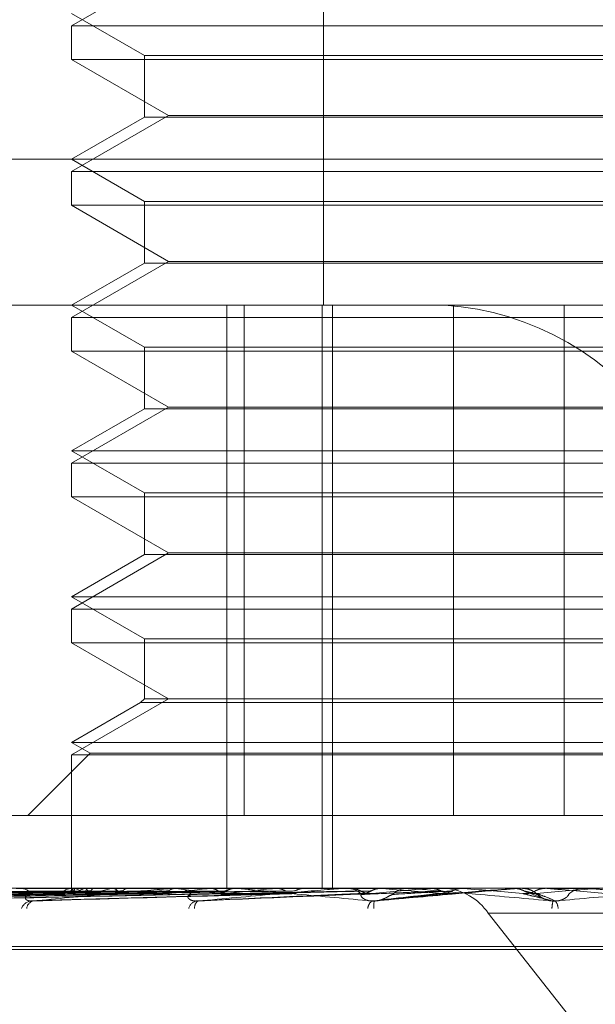
# Model space of a CAD drawing. Units: inches. Extents: x 0 to 23.4, y 0 to 16.5.
# Drawn here: x 5.2 to 5.2, y 3 to 3 of the extents above; entities that cross this region are included whole.
import ezdxf

# ---------------------------------------------------------------- set-up
doc = ezdxf.new("R2010")
doc.units = ezdxf.units.IN
doc.header["$MEASUREMENT"] = 0
doc.linetypes.add('HIDDEN', pattern=[0.07500000000000001, 0.05, -0.025])

msp = doc.modelspace()

# ---------------------------------------------------------------- linework, layer by layer
at = {"color": 7, "linetype": 'HIDDEN', "lineweight": 0}
for p, q in [((5.1716178593, 3.014631334), (5.1716178593, 2.9877880985)), ((5.1678162806, 2.9960200241), (5.1654325104, 2.9946437537)), ((5.1654325104, 2.9949462946), (5.1672220594, 2.993913098)), ((5.1654325104, 2.9946437537), (5.1704625856, 2.9946437537)), ((5.1654325104, 2.9946437537), (5.1654325104, 2.9938171964)), ((5.1704625856, 2.9946437537), (5.1869070988, 2.9946437537)), ((5.1672220594, 2.993913098), (5.1851175497, 2.993913098)), ((5.1672220594, 2.993913098), (5.1672220594, 2.9924003932)), ((5.1869070988, 2.9938171964), (5.1654325104, 2.9938171964)), ((5.1654325104, 2.9938171964), (5.1678162806, 2.992440926)), ((5.1678162806, 2.992440926), (5.1654325104, 2.9910646556)), ((5.1678162806, 2.992440926), (5.1845233285, 2.992440926)), ((5.1672220594, 2.9924003932), (5.1654325104, 2.9913671966)), ((5.1837488848, 2.9924003932), (5.1672220594, 2.9924003932)), ((5.1407367337, 2.9913671966), (5.185438443, 2.9913671966)), ((5.1654325104, 2.9913671966), (5.1672220594, 2.9903339999)), ((5.1654325104, 2.9910646556), (5.1704625856, 2.9910646556)), ((5.1654325104, 2.9910646556), (5.1654325104, 2.9902380983)), ((5.1704625856, 2.9910646556), (5.1869070988, 2.9910646556)), ((5.1672220594, 2.9903339999), (5.1851175497, 2.9903339999)), ((5.1672220594, 2.9903339999), (5.1672220594, 2.9888212951)), ((5.1869070988, 2.9902380983), (5.1654325104, 2.9902380983)), ((5.1654325104, 2.9902380983), (5.1678162806, 2.9888618279)), ((5.1678162806, 2.9888618279), (5.1654325104, 2.9874855575)), ((5.1672220594, 2.9888212951), (5.1654325104, 2.9877880985)), ((5.1837488848, 2.9888212951), (5.1672220594, 2.9888212951)), ((5.1678162806, 2.9888618279), (5.1845233285, 2.9888618279)), ((5.1845022169, 2.9877880985), (5.1443158318, 2.9877880985)), ((5.1654325104, 2.9877880985), (5.1672220594, 2.9867549019)), ((5.169246784, 2.9877880985), (5.169246784, 2.9734717062)), ((5.169670871, 2.9752612553), (5.169670871, 2.9877880985)), ((5.171589376, 2.9877880985), (5.171589376, 2.9734717062)), ((5.1718431422, 2.9877880985), (5.1718431422, 2.9734717062)), ((5.174811421, 2.9752612553), (5.174811421, 2.9877880985)), ((5.1775281881, 2.9752612553), (5.1775281881, 2.9877880985)), ((5.1654325104, 2.9874855575), (5.1704625856, 2.9874855575)), ((5.1654325104, 2.9874855575), (5.1654325104, 2.9866590002)), ((5.1704625856, 2.9874855575), (5.1869070988, 2.9874855575)), ((5.1869070988, 2.9866590002), (5.1654325104, 2.9866590002)), ((5.1654325104, 2.9866590002), (5.1678162806, 2.9852827299)), ((5.1672220594, 2.9867549019), (5.1851175497, 2.9867549019)), ((5.1672220594, 2.9867549019), (5.1672220594, 2.985242197)), ((5.1678162806, 2.9852827299), (5.1654325104, 2.9839064595)), ((5.1672220594, 2.985242197), (5.1654325104, 2.9842090004)), ((5.1837488848, 2.985242197), (5.1672220594, 2.985242197)), ((5.1678162806, 2.9852827299), (5.1845233285, 2.9852827299)), ((5.1654325104, 2.9842090004), (5.1869070988, 2.9842090004)), ((5.1654325104, 2.9842090004), (5.1672220594, 2.9831758038)), ((5.1654325104, 2.9839064595), (5.1704625856, 2.9839064595)), ((5.1654325104, 2.9839064595), (5.1654325104, 2.9830799022)), ((5.1704625856, 2.9839064595), (5.1869070988, 2.9839064595)), ((5.1869070988, 2.9830799022), (5.1654325104, 2.9830799022)), ((5.1654325104, 2.9830799022), (5.1678162806, 2.9817036318)), ((5.1672220594, 2.9831758038), (5.1851175497, 2.9831758038)), ((5.1672220594, 2.9831758038), (5.1672220594, 2.981663099)), ((5.1678162806, 2.9817036318), (5.1654325104, 2.9803273614)), ((5.1672220594, 2.981663099), (5.1654325104, 2.9806299024)), ((5.1837488848, 2.981663099), (5.1672220594, 2.981663099)), ((5.1678162806, 2.9817036318), (5.1845233285, 2.9817036318)), ((5.1654325104, 2.9806299024), (5.1869070988, 2.9806299024)), ((5.1654325104, 2.9806299024), (5.1672220594, 2.9795967057)), ((5.1654325104, 2.9803273614), (5.1704625856, 2.9803273614)), ((5.1654325104, 2.9803273614), (5.1654325104, 2.9795008041)), ((5.1704625856, 2.9803273614), (5.1869070988, 2.9803273614)), ((5.1869070988, 2.9795008041), (5.1654325104, 2.9795008041)), ((5.1654325104, 2.9795008041), (5.1678162806, 2.9781245337)), ((5.1672220594, 2.9795967057), (5.1851175497, 2.9795967057)), ((5.1672220594, 2.9795967057), (5.1672220594, 2.9781245337)), ((5.1678162806, 2.9781245337), (5.1654325104, 2.9767482633)), ((5.1671261578, 2.9780286321), (5.1654325104, 2.9770508043)), ((5.1672220594, 2.9781245337), (5.1671261578, 2.9780286321)), ((5.1838301171, 2.9780286321), (5.1671261578, 2.9780286321)), ((5.1837488848, 2.9781245337), (5.1672220594, 2.9781245337)), ((5.1654325104, 2.9770508043), (5.1869070988, 2.9770508043)), ((5.1654325104, 2.9770508043), (5.1658863218, 2.9767887961)), ((5.1658863218, 2.9767887961), (5.1643587809, 2.9752612553)), ((5.1654325104, 2.9767482633), (5.1704625856, 2.9767482633)), ((5.1654325104, 2.9767482633), (5.1654325104, 2.9734717062)), ((5.1658863218, 2.9767887961), (5.1864532873, 2.9767887961)), ((5.1704625856, 2.9767482633), (5.1869070988, 2.9767482633)), ((5.1595921703, 2.9752612553), (5.1775281881, 2.9752612553)), ((5.1826687381, 2.9752612553), (5.1775281881, 2.9752612553)), ((5.1459941729, 2.9734717062), (5.2067099312, 2.9734717062)), ((5.152866942, 2.9731676454), (5.1654884471, 2.9733431882)), ((5.1536875518, 2.9731675097), (5.1658869647, 2.9733431138)), ((5.1553210349, 2.97316736), (5.1666574335, 2.9733430319)), ((5.1577084301, 2.9731671805), (5.1677720855, 2.973342934)), ((5.1609378021, 2.9731685477), (5.1690939061, 2.9733436852)), ((5.1640697517, 2.9734696633), (5.1680219927, 2.9734696633)), ((5.1645763716, 2.9731689935), (5.170678168, 2.9733418465)), ((5.1665650988, 2.9733416936), (5.1651371831, 2.9733202338)), ((5.1654323704, 2.9734717062), (5.1654326503, 2.9734168871)), ((5.1654494718, 2.9734696633), (5.1654508103, 2.9734711953)), ((5.1655174961, 2.9734717062), (5.1654662585, 2.9734717062)), ((5.1655290304, 2.9734696633), (5.1655259285, 2.9734711953)), ((5.165757374, 2.9734696633), (5.1657631044, 2.9734711953)), ((5.1659931743, 2.9734696633), (5.1659857442, 2.9734711953)), ((5.1664416085, 2.9734696633), (5.1664515237, 2.9734711953)), ((5.1668251281, 2.9734696633), (5.1668136384, 2.9734711953)), ((5.1674774454, 2.9734696633), (5.1674911871, 2.9734711953)), ((5.1679293145, 2.9734696633), (5.172184772, 2.9734696633)), ((5.1679729387, 2.9734717062), (5.1680271016, 2.9734717062)), ((5.1679948229, 2.9734696633), (5.1679796888, 2.9734711953)), ((5.1688274468, 2.9734696633), (5.1688445183, 2.9734711953)), ((5.1690805034, 2.9734716897), (5.1704719851, 2.9734715843)), ((5.1694599828, 2.9734696633), (5.1694417513, 2.9734711953)), ((5.1695094592, 2.9734717062), (5.1694539867, 2.9734717062)), ((5.1704428201, 2.9734696633), (5.1704626045, 2.9734711953)), ((5.1707263978, 2.9733432127), (5.1707517781, 2.9733439317)), ((5.1710191282, 2.9734717061), (5.1709797695, 2.9734717062)), ((5.1709848784, 2.9734696633), (5.1711676532, 2.9734696633)), ((5.1709848784, 2.9734696633), (5.172184772, 2.9734696633)), ((5.1711676532, 2.9734696633), (5.1711469831, 2.9734711953)), ((5.17208671, 2.9734696633), (5.1742286663, 2.9734696633)), ((5.1721327482, 2.9734717062), (5.1721898809, 2.9734717062)), ((5.1722651816, 2.9734696633), (5.1722869637, 2.9734711953)), ((5.1729039341, 2.9731609061), (5.1745766151, 2.9733430311)), ((5.1730561143, 2.9734696633), (5.1730337529, 2.9734711953)), ((5.1737421446, 2.9734717062), (5.173684442, 2.9734717062)), ((5.1737886729, 2.9734696633), (5.1750571124, 2.9734696633)), ((5.1742286663, 2.9734696633), (5.1742516589, 2.9734711953)), ((5.1742516369, 2.9734717062), (5.1742516589, 2.9734711953)), ((5.1750338899, 2.9734717062), (5.1750338677, 2.9734711953)), ((5.1750571124, 2.9734696633), (5.1750338677, 2.9734711953)), ((5.1762623088, 2.9734696633), (5.1762856809, 2.9734711953)), ((5.1763916793, 2.9734696633), (5.1762623088, 2.9734696633)), ((5.1762856809, 2.9734711953), (5.1762856586, 2.9734717062)), ((5.1764384674, 2.9734717062), (5.176496505, 2.9734717062)), ((5.1766600732, 2.9733589891), (5.1770571284, 2.9732010005)), ((5.1770750382, 2.9734711953), (5.1770750604, 2.9734717062)), ((5.177098326, 2.9734696633), (5.1770750382, 2.9734711953)), ((5.1781091962, 2.9734696633), (5.177098326, 2.9734696633)), ((5.1780625719, 2.9734717062), (5.1780047248, 2.9734717062)), ((5.2347805749, 2.9728590591), (5.1756637492, 2.9728590591)), ((5.1896782313, 2.9550603533), (5.1756637492, 2.9728590591)), ((5.2002523243, 2.9719687822), (5.152027258, 2.9719687822)), ((5.2003123512, 2.972040067), (5.1520872849, 2.972040067))]:
    msp.add_line(p, q, dxfattribs=at)
at = {"color": 7, "linetype": 'HIDDEN', "lineweight": 0, "flags": 128}
msp.add_lwpolyline([(5.1748064651, 2.9733423833), (5.1749876121, 2.9733582101), (5.175169103, 2.9733740699), (5.175350885, 2.9733899581), (5.1755329052, 2.9734058701), (5.1757151107, 2.9734218013), (5.1758974486, 2.973437747), (5.1760798656, 2.9734537025), (5.1762623088, 2.9734696633)], dxfattribs=at)
at = {"color": 7, "linetype": 'HIDDEN', "lineweight": 0}
for centre, radius, start, end in [((5.174127632, 2.9808137069), 0.0069903253274735, 34.0219094291, 86.1307189467), ((5.1641514971, 2.9730471853), 0.0004245807297046, 40.0234877852, 89.0386409665), ((5.1654718647, 2.9730263305), 0.0004454109850908, 90.7211811145, 138.7117646922), ((5.1655276165, 2.9734156871), 9.49737764502e-05, 145.3663374601, 179.2760715995), ((5.1660450141, 2.9725597785), 0.0009542678375844, 107.5432055322, 124.9041755186), ((5.1661812672, 2.9745719019), 0.0012807587082097, 239.3855729488, 253.7382440854), ((5.1677801814, 2.9667964654), 0.0068061257803911, 101.3424010941, 105.8942953323), ((5.1756599322, 2.9162025584), 0.057673253390278, 96.8037451953, 97.7987290079), ((5.1679729437, 2.9730048091), 0.000466897134789, 90.0006069539, 95.3618233337), ((5.1754016982, 3.028643539), 0.0556688275634833, 262.3539810522, 263.4112792666), ((5.1680241437, 2.9729860978), 0.000485617409122, 43.4770719304, 89.6510079052), ((5.169456043, 2.972971212), 0.0005004984965397, 90.2353987743, 135.7853453159), ((5.1830180252, 2.8516185324), 0.1224983015551473, 95.8921445674, 96.4461223706), ((5.1721327493, 2.9729519167), 0.0005197894982913, 90.0001260758, 95.0815150159), ((5.172189225, 2.972946818), 0.0005248885956067, 45.3504932464, 89.9284057975), ((5.2297470062, 2.3492189244), 0.6267146647861368, 95.0822837878, 95.2119880764), ((5.2085666673, 3.3620508469), 0.3902003788361443, 264.7785191858, 264.9880777024), ((5.173684724, 2.9729400336), 0.0005316726555384, 90.0303820498, 134.3484443591), ((5.1745049998, 2.9720768279), 0.001398065065481, 34.0219094288, 86.130718947), ((5.2767666495, 4.1297889323), 1.160783822173882, 264.9732156804, 265.045433455), ((5.1764384674, 2.9729349038), 0.0005368024205499, 90.0000004391, 95.0002902719), ((5.1764964771, 2.9729349418), 0.0005367700426563, 45.8729111684, 67.4149924971), ((5.1249452657, 3.5712818643), 0.6001877761464084, 274.9608532489, 275.099431839), ((5.0539581783, 1.5711633092), 1.407702598770188, 84.9227045717, 84.9815820907), ((5.1780048558, 2.9729372623), 0.0005344439095865, 90.014043745, 134.2272173259), ((5.1780625717, 2.9729386446), 0.0005330616280293, 84.9821842967, 89.9999729625), ((5.1644831644, 2.9728546438), 0.0003092276850856, 98.0470290618, 156.5768345701), ((5.1645417028, 2.9729556612), 0.0002117813125714, 104.358898045, 174.0627413693), ((5.1685564495, 2.9729180452), 0.0002527788382779, 106.1677871095, 166.38051201), ((5.1686464154, 2.9729996003), 0.0001932539056102, 123.4598680874, 186.5464605979), ((5.1729473303, 2.9729620241), 0.0002416470354627, 124.6441632565, 176.31198053), ((5.1733291097, 2.9730445144), 0.0004771894762248, 165.8923506545, 188.0648460449), ((5.1782239768, 2.9729162458), 0.0009990872573392, 165.8297294272, 176.4810941788), ((5.1770704277, 2.9729695038), 0.0003082819149625, 1.4988927201, 38.3607184063)]:
    msp.add_arc(centre, radius, start, end, dxfattribs=at)
for points, knots in [([(5.165467392528615, 2.97334238329425), (5.165111348873614, 2.973337407194265), (5.163331128124144, 2.973312526659754), (5.15912860407412, 2.973252725279917), (5.155284082707834, 2.973196341118151), (5.152862553329606, 2.973160826709157)], [0, 0, 0, 0, 0.0846963374234401, 0.4234822757476771, 0.9999999999999999, 0.9999999999999999, 0.9999999999999999, 0.9999999999999999]), ([(5.165498976626745, 2.97334238329425), (5.16514252360309, 2.973337407194264), (5.163360256007508, 2.973312526659754), (5.159150589069183, 2.973252725279917), (5.155295899253879, 2.97319634111815), (5.152867965125699, 2.973160826709157)], [0, 0, 0, 0, 0.0846963374234403, 0.4234822757478718, 1, 1, 1, 1]), ([(5.165468777668262, 2.973406008184732), (5.165111929698681, 2.973403519513134), (5.163327689455473, 2.973391076152389), (5.159341884224259, 2.973362786028207), (5.15571241157772, 2.973336300639405), (5.153510664151193, 2.973320233804821)], [0, 0, 0, 0, 0.0895371415800101, 0.4476858070867723, 1, 1, 1, 1]), ([(5.165494887276805, 2.973406008184732), (5.165139295602297, 2.973403519513134), (5.163361336835845, 2.973391076152391), (5.159390391113634, 2.973362786028207), (5.155775854037378, 2.973336300639404), (5.153583166977642, 2.973320233804821)], [0, 0, 0, 0, 0.0895371415800722, 0.4476858070867039, 1, 1, 1, 1]), ([(5.165916232249073, 2.97334238329425), (5.16557225299777, 2.973337407194264), (5.163852354350635, 2.973312526659754), (5.159787692855337, 2.973252725279917), (5.156062153124235, 2.97319634111815), (5.153715566111416, 2.973160826709157)], [0, 0, 0, 0, 0.0846963374235039, 0.423482275747834, 0.9999999999999999, 0.9999999999999999, 0.9999999999999999, 0.9999999999999999]), ([(5.16582943105296, 2.973406008184732), (5.165484224203685, 2.973403519513134), (5.163758189574901, 2.973391076152391), (5.159901582220657, 2.973362786028208), (5.15638835260178, 2.973336300639405), (5.154257121697055, 2.973320233804821)], [0, 0, 0, 0, 0.0895371415801638, 0.4476858070868436, 1, 1, 1, 1]), ([(5.165906816209306, 2.973406008184732), (5.165565332839472, 2.973403519513134), (5.163857915612022, 2.97339107615239), (5.160045349723412, 2.973362786028207), (5.156576387004959, 2.973336300639404), (5.154472009735342, 2.973320233804821)], [0, 0, 0, 0, 0.0895371415800973, 0.4476858070868253, 1, 1, 1, 1]), ([(5.166704078690259, 2.97334238329425), (5.166385005517677, 2.973337407194264), (5.164789637437249, 2.973312526659753), (5.161016888841794, 2.973252725279921), (5.157555149907573, 2.973196341118153), (5.155374721778732, 2.973160826709157)], [0, 0, 0, 0, 0.0846963374233776, 0.423482275747668, 0.9999999999999999, 0.9999999999999999, 0.9999999999999999, 0.9999999999999999]), ([(5.166563812477902, 2.973406008184732), (5.166242723423892, 2.973403519513135), (5.164637277798159, 2.973391076152389), (5.161049256158958, 2.97336278602821), (5.1577792468398, 2.973336300639405), (5.15579556069464, 2.97332023380482)], [0, 0, 0, 0, 0.0895371415802406, 0.4476858070866528, 1, 1, 1, 1]), ([(5.166689676280875, 2.973406008184732), (5.166374643314429, 2.973403519513135), (5.164799478133216, 2.973391076152391), (5.16128308814296, 2.973362786028208), (5.15808507713325, 2.973336300639405), (5.156145067331179, 2.97332023380482)], [0, 0, 0, 0, 0.0895371415802234, 0.4476858070867341, 0.9999999999999999, 0.9999999999999999, 0.9999999999999999, 0.9999999999999999]), ([(5.167834041127207, 2.97334238329425), (5.167551406169141, 2.973337407194265), (5.166138229414532, 2.973312526659754), (5.162793750682962, 2.973252725279921), (5.159720928810178, 2.973196341118151), (5.157785465918942, 2.973160826709156)], [0, 0, 0, 0, 0.0846963374235166, 0.4234822757478917, 1, 1, 1, 1]), ([(5.167645379484976, 2.973406008184732), (5.167360013221235, 2.973403519513135), (5.165933181586412, 2.97339107615239), (5.162743426112796, 2.97336278602821), (5.159834823750077, 2.973336300639405), (5.158070377950213, 2.973320233804819)], [0, 0, 0, 0, 0.089537141580126, 0.4476858070866872, 1, 1, 1, 1]), ([(5.167815172888803, 2.973406008184733), (5.167537976437961, 2.973403519513135), (5.166151993876683, 2.973391076152389), (5.163058871280901, 2.97336278602821), (5.16024739643016, 2.973336300639403), (5.158541871104528, 2.973320233804819)], [0, 0, 0, 0, 0.0895371415802499, 0.4476858070868955, 1, 1, 1, 1]), ([(5.16901416824073, 2.97334238329425), (5.168781441374444, 2.973337407194265), (5.167617805425585, 2.973312526659754), (5.164879264755241, 2.973252725279921), (5.162387264682021, 2.973196341118151), (5.160817641102667, 2.973160826709154)], [0, 0, 0, 0, 0.0846963374235373, 0.4234822757478796, 1, 1, 1, 1]), ([(5.169265279773351, 2.97334238329425), (5.169029298193586, 2.973337407194265), (5.167849388654709, 2.973312526659754), (5.165054057962331, 2.973252725279923), (5.162481212939628, 2.97319634111815), (5.160860667957685, 2.973160826709154)], [0, 0, 0, 0, 0.0846963374234632, 0.4234822757479326, 1, 1, 1, 1]), ([(5.169035041424554, 2.973406008184732), (5.168795711831367, 2.973403519513135), (5.167599063600308, 2.973391076152389), (5.164922860365921, 2.973362786028213), (5.162480789427319, 2.973336300639406), (5.160999355641177, 2.97332023380482)], [0, 0, 0, 0, 0.0895371415799818, 0.4476858070868138, 0.9999999999999999, 0.9999999999999999, 0.9999999999999999, 0.9999999999999999]), ([(5.169242627653229, 2.973406008184732), (5.169013286319952, 2.973403519513135), (5.16786657939952, 2.973391076152389), (5.165308517707873, 2.973362786028211), (5.162985193042433, 2.973336300639406), (5.161575794322207, 2.97332023380482)], [0, 0, 0, 0, 0.0895371415802744, 0.4476858070867517, 1, 1, 1, 1]), ([(5.16545007623228, 2.973471584276468), (5.165092839389632, 2.973471605362176), (5.163907080344305, 2.973471675350954), (5.16272134277263, 2.973471693433778), (5.161892835574177, 2.97347170606874)], [0, 0, 0, 0, 0.3012727113963987, 1, 1, 1, 1]), ([(5.165522929435176, 2.973471584276466), (5.165167996562907, 2.973471605362176), (5.163989884975511, 2.973471675350954), (5.162811728428149, 2.973471693433777), (5.161988518298267, 2.97347170606874)], [0, 0, 0, 0, 0.3012727114026702, 1, 1, 1, 1]), ([(5.165764661941247, 2.973471584276466), (5.165418032598484, 2.973471605362176), (5.164267482516685, 2.973471675350954), (5.16311701956604, 2.973471693433778), (5.16231315970792, 2.97347170606874)], [0, 0, 0, 0, 0.3012727114153146, 1, 1, 1, 1]), ([(5.165980588445365, 2.973471584276466), (5.165640787742246, 2.973471605362176), (5.164512903635043, 2.973471675350955), (5.163384909759226, 2.973471693433778), (5.162596749656815, 2.97347170606874)], [0, 0, 0, 0, 0.3012727113958636, 1, 1, 1, 1]), ([(5.166455316614908, 2.973471584276466), (5.166131822859612, 2.973471605362175), (5.16505806561892, 2.973471675350955), (5.163984458017741, 2.973471693433777), (5.163234299089558, 2.97347170606874)], [0, 0, 0, 0, 0.3012727114070967, 1, 1, 1, 1]), ([(5.166806512273797, 2.973471584276466), (5.166494125022584, 2.973471605362175), (5.165457233065749, 2.973471675350955), (5.164420170498982, 2.973471693433778), (5.163695546583545, 2.97347170606874)], [0, 0, 0, 0, 0.3012727113505091, 1, 1, 1, 1]), ([(5.17065831325364, 2.97334238329425), (5.170481243669022, 2.973337407194264), (5.169595894515313, 2.973312526659754), (5.167515818981978, 2.973252725279921), (5.165628581639668, 2.973196341118152), (5.164439876926469, 2.973160826709156)], [0, 0, 0, 0, 0.0846963374236395, 0.4234822757479, 1, 1, 1, 1]), ([(5.17068257229341, 2.973406008184731), (5.170497929365841, 2.973403519513134), (5.16957471452346, 2.973391076152387), (5.167508788485963, 2.973362786028213), (5.165621511777955, 2.973336300639406), (5.164476632882405, 2.973320233804819)], [0, 0, 0, 0, 0.0895371415802933, 0.4476858070866792, 1, 1, 1, 1]), ([(5.16448918208092, 2.973160826709156), (5.16507540793398, 2.973216674729174), (5.166058967320581, 2.973310375551178), (5.167189050684486, 2.973411929215537), (5.167745564333284, 2.973457761028695), (5.167869752305105, 2.973466690719182), (5.167912393672223, 2.973469267130027), (5.167924120373039, 2.973469541686486), (5.167929314494597, 2.973469663296106)], [0, 0, 0, 0, 0.5273188798742496, 0.8847263069757422, 0.9590362595957752, 0.980047372810982, 0.9911623590754244, 1, 1, 1, 1]), ([(5.170946065934969, 2.97334238329425), (5.170765266722638, 2.973337407194264), (5.169861269404451, 2.973312526659752), (5.167716117285655, 2.973252725279923), (5.165736238435634, 2.973196341118151), (5.16448918208092, 2.973160826709156)], [0, 0, 0, 0, 0.0846963374236672, 0.4234822757479248, 1, 1, 1, 1]), ([(5.167497078193876, 2.973471584276466), (5.167208411933218, 2.973471605362176), (5.166250255918067, 2.973471675350955), (5.165292306642424, 2.973471693433778), (5.164622961342469, 2.97347170606874)], [0, 0, 0, 0, 0.3012727114317802, 1, 1, 1, 1]), ([(5.167970849881391, 2.973471584276466), (5.167697166571259, 2.973471605362176), (5.16678874274207, 2.973471675350955), (5.165880093627909, 2.973471693433778), (5.165245195696094, 2.97347170606874)], [0, 0, 0, 0, 0.3012727114134657, 1, 1, 1, 1]), ([(5.165450076232281, 2.973471584276466), (5.165453861750576, 2.973465789817384), (5.165459609140512, 2.973456992338884), (5.165466444439017, 2.973418982756305), (5.165468777668262, 2.973406008184732)], [0, 0, 0, 0, 0.6586499852806055, 0.9999999999999999, 0.9999999999999999, 0.9999999999999999, 0.9999999999999999]), ([(5.165468777668263, 2.973406008184732), (5.16547057338735, 2.97339626579676), (5.165477298473432, 2.97335977991309), (5.165487626424385, 2.973337436516139), (5.165496540185363, 2.973341321415835), (5.165498976626745, 2.973342383294251)], [0, 0, 0, 0, 0.2093091832036527, 0.7838766564351598, 1, 1, 1, 1]), ([(5.165522929435176, 2.973471584276466), (5.165515950549226, 2.973465789817384), (5.165505354806259, 2.973456992338886), (5.165497551079163, 2.973418982756304), (5.165494887276805, 2.973406008184732)], [0, 0, 0, 0, 0.6586499852880064, 1, 1, 1, 1]), ([(5.165764661941247, 2.973471584276466), (5.165779075045294, 2.973465789817384), (5.165800957842486, 2.973456992338886), (5.165822185121095, 2.973418982756304), (5.16582943105296, 2.973406008184732)], [0, 0, 0, 0, 0.6586499852832386, 0.9999999999999999, 0.9999999999999999, 0.9999999999999999, 0.9999999999999999]), ([(5.16582943105296, 2.973406008184732), (5.165834886261213, 2.97339626579676), (5.165855316374889, 2.97335977991309), (5.165885306518415, 2.97333743651614), (5.165909593712812, 2.973341321415835), (5.165916232249073, 2.97334238329425)], [0, 0, 0, 0, 0.2093091832028425, 0.7838766564383958, 1, 1, 1, 1]), ([(5.165980588445365, 2.973471584276466), (5.165963097390288, 2.973465789817384), (5.165936541472174, 2.973456992338886), (5.165914380766511, 2.973418982756305), (5.165906816209306, 2.973406008184732)], [0, 0, 0, 0, 0.6586499852830145, 1, 1, 1, 1]), ([(5.168852294700403, 2.973471584276466), (5.168608889085155, 2.973471605362175), (5.167800964550283, 2.973471675350955), (5.166993296382808, 2.973471693433778), (5.166428956594082, 2.97347170606874)], [0, 0, 0, 0, 0.3012727114262997, 1, 1, 1, 1]), ([(5.166455316614908, 2.973471584276466), (5.166479836377577, 2.973465789817384), (5.166517063680722, 2.973456992338887), (5.166551915730274, 2.973418982756305), (5.166563812477902, 2.973406008184732)], [0, 0, 0, 0, 0.6586499852887656, 1, 1, 1, 1]), ([(5.170920448639767, 2.973406008184731), (5.170747254982265, 2.973403519112897), (5.1698812865029, 2.973391073750967), (5.168434247086138, 2.97336992192013), (5.167164971574302, 2.973350752034475), (5.166584680839137, 2.973341987895455)], [0, 0, 0, 0, 0.1194891144878904, 0.5974457048053764, 1, 1, 1, 1]), ([(5.166657796873399, 2.973347459961366), (5.16666260365745, 2.973344846165156), (5.166677555707607, 2.973336715653856), (5.16669335711692, 2.973340092223787), (5.166704078690259, 2.97334238329425)], [0, 0, 0, 0, 0.3214799308723449, 1, 1, 1, 1]), ([(5.166806512273797, 2.973471584276466), (5.166779141221899, 2.973465789817384), (5.166737584928708, 2.973456992338886), (5.166701868190118, 2.973418982756305), (5.166689676280875, 2.973406008184732)], [0, 0, 0, 0, 0.6586499852832582, 1, 1, 1, 1]), ([(5.16943151907336, 2.973471584276466), (5.16920643133221, 2.973471605362176), (5.168459308434732, 2.973471675350956), (5.167711913719631, 2.973471693433778), (5.167189688636911, 2.97347170606874)], [0, 0, 0, 0, 0.3012727115024817, 1, 1, 1, 1]), ([(5.167645379484976, 2.973406008184732), (5.167657437037843, 2.97339626579676), (5.167702593366299, 2.973359779913091), (5.167767984662081, 2.97333743651614), (5.167819861405992, 2.973341321415835), (5.167834041127207, 2.97334238329425)], [0, 0, 0, 0, 0.2093091832044397, 0.7838766564284159, 1, 1, 1, 1]), ([(5.167815172888802, 2.973406008184732), (5.167803021390453, 2.973395969066874), (5.167764345139142, 2.973364016180568), (5.167721487114583, 2.973354784142872), (5.167692094438837, 2.973348452673018)], [0, 0, 0, 0, 0.3141850085717811, 1, 1, 1, 1]), ([(5.167970849881391, 2.973471584276466), (5.167934588093804, 2.973465789817384), (5.16787953337825, 2.973456992338886), (5.167831551502721, 2.973418982756306), (5.167815172888803, 2.973406008184733)], [0, 0, 0, 0, 0.6586499852907787, 1, 1, 1, 1]), ([(5.172528426033342, 2.973406008184731), (5.172405143247877, 2.973403519513134), (5.171788729183985, 2.973391076152388), (5.170407748293102, 2.97336278602821), (5.169143476913166, 2.973336300639405), (5.168376531814444, 2.973320233804819)], [0, 0, 0, 0, 0.0895371415801795, 0.4476858070866273, 1, 1, 1, 1]), ([(5.17250165792253, 2.97334238329425), (5.172386645375718, 2.973337407194264), (5.17181158184233, 2.973312526659751), (5.17046515079536, 2.973252725279921), (5.16925088585866, 2.973196341118151), (5.168486062897092, 2.973160826709156)], [0, 0, 0, 0, 0.0846963374234897, 0.4234822757477906, 1, 1, 1, 1]), ([(5.168539864334234, 2.973160826709156), (5.169163535184373, 2.973216674729175), (5.17020991912599, 2.973310375551178), (5.171375661110486, 2.973411929215534), (5.171924739200876, 2.973457761028696), (5.172039504522277, 2.973466690719181), (5.172075981234179, 2.973469267130028), (5.172083416661223, 2.973469541686486), (5.172086710043778, 2.973469663296104)], [0, 0, 0, 0, 0.5273188798735833, 0.8847263069752452, 0.959036259595869, 0.9800473728111051, 0.9911623590748084, 1, 1, 1, 1]), ([(5.172815651620931, 2.97334238329425), (5.172696569330637, 2.973337407194264), (5.172101157051564, 2.973312526659753), (5.170683714893061, 2.973252725279921), (5.169368360195887, 2.973196341118151), (5.168539864334234, 2.973160826709156)], [0, 0, 0, 0, 0.0846963374238068, 0.4234822757478888, 1, 1, 1, 1]), ([(5.168852294700403, 2.973471584276466), (5.168894035904879, 2.973465789817384), (5.168957409783885, 2.973456992338886), (5.16901528553579, 2.973418982756305), (5.169035041424554, 2.973406008184732)], [0, 0, 0, 0, 0.6586499852828734, 0.9999999999999999, 0.9999999999999999, 0.9999999999999999, 0.9999999999999999]), ([(5.169242627653229, 2.973406008184732), (5.169227778409148, 2.97339626579676), (5.169172167013497, 2.973359779913091), (5.169092724391438, 2.97333743651614), (5.169031031152097, 2.973341321415835), (5.16901416824073, 2.97334238329425)], [0, 0, 0, 0, 0.2093091832047047, 0.7838766564339089, 1, 1, 1, 1]), ([(5.169035041424554, 2.973406008184732), (5.16904980320693, 2.97339626579676), (5.169105087052746, 2.97335977991309), (5.169184937818339, 2.97333743651614), (5.169248033520141, 2.973341321415835), (5.169265279773351, 2.97334238329425)], [0, 0, 0, 0, 0.2093091832024539, 0.7838766564372973, 1, 1, 1, 1]), ([(5.172787995026443, 2.973406008184731), (5.172677201713833, 2.973403519513134), (5.172123235028051, 2.973391076152388), (5.1708899801279, 2.973362786028211), (5.16977419090285, 2.973336300639405), (5.169097319551542, 2.973320233804819)], [0, 0, 0, 0, 0.0895371415800867, 0.4476858070867488, 1, 1, 1, 1]), ([(5.16943151907336, 2.973471584276466), (5.16938767714556, 2.973465789817384), (5.169321113828504, 2.973456992338886), (5.169262601006039, 2.973418982756305), (5.169242627653229, 2.973406008184732)], [0, 0, 0, 0, 0.658649985283945, 1, 1, 1, 1]), ([(5.171135727459363, 2.973471584276466), (5.170967370544624, 2.973471605362175), (5.170408551546609, 2.973471675350955), (5.16984942402252, 2.973471693433778), (5.169458746363657, 2.97347170606874)], [0, 0, 0, 0, 0.30127271144629, 1, 1, 1, 1]), ([(5.172809959311327, 2.973160826709156), (5.172192243389524, 2.973216674729174), (5.171155850521541, 2.973310375551178), (5.170084366342302, 2.973411929215534), (5.169638354785509, 2.973457761028696), (5.169564183583024, 2.973466690719181), (5.169548284073766, 2.973469267130028), (5.169552390832934, 2.973469541686486), (5.169554209844664, 2.973469663296106)], [0, 0, 0, 0, 0.527318879874278, 0.8847263069750161, 0.95903625959577, 0.9800473728107001, 0.9911623590746585, 1, 1, 1, 1]), ([(5.170471985078945, 2.973471584276466), (5.170520218638837, 2.973465789817384), (5.170593449582384, 2.973456992338886), (5.170659892129108, 2.973418982756304), (5.17068257229341, 2.973406008184731)], [0, 0, 0, 0, 0.6586499852973132, 1, 1, 1, 1]), ([(5.170750770285837, 2.973349185447685), (5.170739411258536, 2.973345812560036), (5.170709015588416, 2.973336787035437), (5.170677838988525, 2.973340228145648), (5.17065831325364, 2.97334238329425)], [0, 0, 0, 0, 0.3737054408401321, 1, 1, 1, 1]), ([(5.171135727459363, 2.973471584276466), (5.171085889952854, 2.973465789817383), (5.171010223806006, 2.973456992338885), (5.170943294842457, 2.973418982756304), (5.170920448639767, 2.973406008184731)], [0, 0, 0, 0, 0.6586499852861389, 1, 1, 1, 1]), ([(5.173021880508062, 2.973471584276466), (5.172916337875757, 2.973471604923053), (5.172565851699725, 2.973471673486275), (5.172204442620144, 2.973471705566638), (5.171948592591495, 2.973471706201994), (5.171937954793185, 2.973471706228411)], [0, 0, 0, 0, 0.2922709278856925, 0.9705738585709033, 1, 1, 1, 1]), ([(5.172297609499203, 2.973471584276466), (5.172350592127976, 2.973465789817383), (5.172431033378954, 2.973456992338886), (5.172503641313736, 2.973418982756304), (5.172528426033342, 2.973406008184731)], [0, 0, 0, 0, 0.6586499852897106, 1, 1, 1, 1]), ([(5.172787995026443, 2.973406008184731), (5.172769460145188, 2.973396265796759), (5.172700045795933, 2.973359779913089), (5.172600556275595, 2.97333743651614), (5.1725228875035, 2.973341321415834), (5.17250165792253, 2.97334238329425)], [0, 0, 0, 0, 0.2093091832017132, 0.7838766564328314, 1, 1, 1, 1]), ([(5.172528426033342, 2.973406008184731), (5.172546917232146, 2.97339626579676), (5.172616167987753, 2.97335977991309), (5.172715861353988, 2.97333743651614), (5.172794230581184, 2.973341321415834), (5.172815651620931, 2.97334238329425)], [0, 0, 0, 0, 0.2093091832066369, 0.7838766564354842, 1, 1, 1, 1]), ([(5.174505888680867, 2.973406008184731), (5.174448421798583, 2.973403519513134), (5.174161087323501, 2.973391076152388), (5.173514963826731, 2.97336278602821), (5.172919391836565, 2.973336300639403), (5.172558099928797, 2.973320233804818)], [0, 0, 0, 0, 0.0895371415801767, 0.4476858070867393, 1, 1, 1, 1]), ([(5.173021880508062, 2.973471584276466), (5.172967848680179, 2.973465789817383), (5.17288581447523, 2.973456992338884), (5.172812888357726, 2.973418982756304), (5.172787995026443, 2.973406008184731)], [0, 0, 0, 0, 0.6586499852871409, 1, 1, 1, 1]), ([(5.174477578968281, 2.97334238329425), (5.174428780312378, 2.973337407194264), (5.174184786693717, 2.973312526659752), (5.173620663659252, 2.973252725279921), (5.173123257826707, 2.973196341118151), (5.172809959311327, 2.973160826709156)], [0, 0, 0, 0, 0.0846963374235384, 0.4234822757478074, 1, 1, 1, 1]), ([(5.17286631250704, 2.973160826709156), (5.173504887264772, 2.973216674729174), (5.174576276719428, 2.973310375551179), (5.175735544371902, 2.973411929215534), (5.176257341791071, 2.973457761028696), (5.176358536544327, 2.973466690719181), (5.1763875302376, 2.973469267130027), (5.176390405655165, 2.973469541686485), (5.176391679267292, 2.973469663296104)], [0, 0, 0, 0, 0.5273188798739536, 0.8847263069751083, 0.9590362595956077, 0.9800473728107275, 0.99116235907494, 1, 1, 1, 1]), ([(5.174806465133391, 2.97334238329425), (5.174753403709373, 2.973337407194264), (5.174488096220505, 2.973312526659753), (5.173849594075013, 2.973252725279921), (5.173246303876565, 2.97319634111815), (5.17286631250704, 2.973160826709156)], [0, 0, 0, 0, 0.0846963374233778, 0.4234822757476763, 1, 1, 1, 1]), ([(5.174777768821, 2.973406008184732), (5.174733383777149, 2.973403519513134), (5.174511458508725, 2.973391076152388), (5.174020067526736, 2.973362786028211), (5.173580020079759, 2.973336300639404), (5.173313074044266, 2.973320233804818)], [0, 0, 0, 0, 0.0895371415801846, 0.4476858070867783, 1, 1, 1, 1]), ([(5.174263185137968, 2.973471584276466), (5.174200284257419, 2.973471604923051), (5.173991402892503, 2.973471673486271), (5.173776494351268, 2.973471705566661), (5.173624469784301, 2.973471706201994), (5.173618148867749, 2.973471706228411)], [0, 0, 0, 0, 0.2922709278857958, 0.9705738585832615, 1, 1, 1, 1]), ([(5.177255289286955, 2.973160826709156), (5.176617916379318, 2.973216674729174), (5.175548543367535, 2.973310375551178), (5.174408299244098, 2.973411929215534), (5.173907303170659, 2.973457761028696), (5.173814301302836, 2.973466690719181), (5.173789460592024, 2.973469267130028), (5.173788914669761, 2.973469541686486), (5.173788672863764, 2.973469663296104)], [0, 0, 0, 0, 0.5273188798736396, 0.8847263069754359, 0.9590362595954645, 0.9800473728102056, 0.9911623590752783, 1, 1, 1, 1]), ([(5.174263185137968, 2.973471584276466), (5.174319001905378, 2.973465789817383), (5.174403746107394, 2.973456992338886), (5.174479895190297, 2.973418982756304), (5.174505888680867, 2.973406008184731)], [0, 0, 0, 0, 0.6586499852874692, 1, 1, 1, 1]), ([(5.174777768821, 2.973406008184731), (5.17475836821886, 2.973396265796759), (5.174685711687951, 2.973359779913091), (5.174581441052235, 2.97333743651614), (5.174499874066758, 2.973341321415834), (5.174477578968281, 2.97334238329425)], [0, 0, 0, 0, 0.2093091832068655, 0.7838766564292738, 0.9999999999999999, 0.9999999999999999, 0.9999999999999999, 0.9999999999999999]), ([(5.174505888680867, 2.973406008184731), (5.174525270275763, 2.973396265796759), (5.17459785562329, 2.97335977991309), (5.174702214957073, 2.973337436516138), (5.174784086726769, 2.973341321415835), (5.174806465133391, 2.97334238329425)], [0, 0, 0, 0, 0.2093091832034533, 0.7838766564338961, 1, 1, 1, 1]), ([(5.175021807733955, 2.973471584276466), (5.174982895264121, 2.973471604923051), (5.174853674659573, 2.973471673486272), (5.174720227568629, 2.973471705566652), (5.174625710029437, 2.973471706201995), (5.174621780154878, 2.973471706228411)], [0, 0, 0, 0, 0.2922709278854174, 0.9705738585745329, 1, 1, 1, 1]), ([(5.175021807733955, 2.973471584276466), (5.174965534435736, 2.973465789817383), (5.174880097102591, 2.973456992338885), (5.174803809571023, 2.973418982756304), (5.174777768821, 2.973406008184731)], [0, 0, 0, 0, 0.6586499852866383, 1, 1, 1, 1]), ([(5.176297670970411, 2.973471584276466), (5.176302587422134, 2.973471604923051), (5.176318913984457, 2.973471673486273), (5.176336046091534, 2.973471705566659), (5.176348244568712, 2.973471706201995), (5.176348751760134, 2.973471706228411)], [0, 0, 0, 0, 0.2922709278857269, 0.970573858574711, 1, 1, 1, 1]), ([(5.176297670970411, 2.973471584276466), (5.176354304513056, 2.973465789817383), (5.17644028878985, 2.973456992338886), (5.176517226794613, 2.973418982756304), (5.176543489583672, 2.973406008184731)], [0, 0, 0, 0, 0.658649985291905, 1, 1, 1, 1]), ([(5.177068786285744, 2.973197229381257), (5.177066383235715, 2.97319796906007), (5.17702678471581, 2.973210157814313), (5.176966774587986, 2.973248707732635), (5.176906339133906, 2.973290579644437), (5.176873979428035, 2.97331937934212), (5.176853545134423, 2.973336913337319), (5.176833826242992, 2.973353168021089), (5.176802941870697, 2.973376777337115), (5.176742622582145, 2.973414649937086), (5.176639269867969, 2.973459509297814), (5.176550325816972, 2.973466958053313), (5.176496475690547, 2.973471467814459)], [0, 0, 0, 0, 0.0085894654993049, 0.1415410068057582, 0.3346889203982816, 0.4945684560199136, 0.5824374087331553, 0.6211955903836178, 0.6593314244860407, 0.7315300559435479, 0.8374580394371623, 1, 1, 1, 1]), ([(5.176817854414196, 2.973406008184731), (5.176798289279478, 2.973396265796759), (5.17672501656325, 2.973359779913089), (5.176619733424604, 2.97333743651614), (5.176537216269125, 2.973341321415834), (5.176514661456086, 2.97334238329425)], [0, 0, 0, 0, 0.2093091832016709, 0.7838766564323199, 0.9999999999999999, 0.9999999999999999, 0.9999999999999999, 0.9999999999999999]), ([(5.176514661456086, 2.97334238329425), (5.17653384040166, 2.973337407194264), (5.176629735262828, 2.973312526659751), (5.17686830911713, 2.973252725279921), (5.177105739931511, 2.973196341118151), (5.177255289286955, 2.973160826709156)], [0, 0, 0, 0, 0.0846963374233581, 0.4234822757477771, 1, 1, 1, 1]), ([(5.176543489583672, 2.973406008184731), (5.176563061073321, 2.973396265796759), (5.17663635758919, 2.973359779913089), (5.176741611072292, 2.97333743651614), (5.176824026325418, 2.973341321415834), (5.176846553284992, 2.97334238329425)], [0, 0, 0, 0, 0.2093091832014509, 0.7838766564294962, 1, 1, 1, 1]), ([(5.176543489583672, 2.973406008184731), (5.176553915607422, 2.973403519513134), (5.176606045737724, 2.973391076152387), (5.176718132221705, 2.973362786028211), (5.176812785144778, 2.973336300639405), (5.176870204458845, 2.973320233804819)], [0, 0, 0, 0, 0.0895371415801751, 0.4476858070869429, 0.9999999999999999, 0.9999999999999999, 0.9999999999999999, 0.9999999999999999]), ([(5.177063226556334, 2.973471584276466), (5.177006745651395, 2.973465789817383), (5.176920993117879, 2.973456992338885), (5.176844101402405, 2.973418982756304), (5.176817854414196, 2.973406008184731)], [0, 0, 0, 0, 0.6586499852889433, 1, 1, 1, 1]), ([(5.176846553284992, 2.97334238329425), (5.176861430505362, 2.973337407194264), (5.176935816710601, 2.973312526659753), (5.177099331709267, 2.973252725279921), (5.177229910489169, 2.973196341118151), (5.177312157489921, 2.973160826709156)], [0, 0, 0, 0, 0.0846963374235301, 0.4234822757478983, 1, 1, 1, 1]), ([(5.177063226556334, 2.973471584276466), (5.177092352108945, 2.973471605362175), (5.17718902715288, 2.973471675350953), (5.17728535370945, 2.973471693433777), (5.177352659703142, 2.973471706068739)], [0, 0, 0, 0, 0.3012727113969925, 1, 1, 1, 1]), ([(5.177312157489921, 2.973160826709156), (5.177942556399717, 2.973216674729173), (5.179000228561044, 2.973310375551177), (5.180111122928074, 2.973411929215534), (5.180586780557782, 2.973457761028695), (5.180670747300841, 2.97346669071918), (5.180691210067872, 2.973469267130027), (5.180689421550877, 2.973469541686485), (5.180688629360915, 2.973469663296104)], [0, 0, 0, 0, 0.5273188798746983, 0.8847263069762759, 0.9590362595962872, 0.9800473728113105, 0.9911623590755111, 1, 1, 1, 1]), ([(5.181661387016473, 2.973160826709154), (5.181027393440538, 2.973216674729173), (5.179963690211824, 2.973310375551178), (5.178795897537682, 2.973411929215532), (5.178258024251024, 2.973457761028695), (5.178149553047684, 2.973466690719181), (5.178116668943328, 2.973469267130027), (5.178111490070687, 2.973469541686486), (5.178109196186461, 2.973469663296104)], [0, 0, 0, 0, 0.527318879874115, 0.8847263069761016, 0.9590362595957881, 0.9800473728104525, 0.9911623590750462, 1, 1, 1, 1]), ([(5.16447663288243, 2.973320233804799), (5.164413464583831, 2.973311260485596), (5.164327458761622, 2.973299043001302), (5.164291819334001, 2.973237268434437), (5.164306685014066, 2.973196712065372), (5.164359583108595, 2.973167781018374), (5.164422615329783, 2.973156886361078), (5.164470366789531, 2.973159712957982), (5.164489182080904, 2.973160826709156)], [0, 0, 0, 0, 0.4235571565767908, 0.5766877106334032, 0.731134758695398, 0.8323151788308091, 0.9339279095238767, 1, 1, 1, 1]), ([(5.168376531814467, 2.973320233804799), (5.168336653560233, 2.973311260485596), (5.16828235793854, 2.973299043001302), (5.168288532242101, 2.973237268434437), (5.168326291631588, 2.973196712065372), (5.16839619992946, 2.973167781018373), (5.168468976881165, 2.973156886361078), (5.16851982778352, 2.973159712957982), (5.16853986433422, 2.973160826709156)], [0, 0, 0, 0, 0.423557156580299, 0.5766877106346228, 0.7311347586962766, 0.8323151788337405, 0.9339279095261497, 1, 1, 1, 1]), ([(5.172558099928822, 2.973320233804797), (5.172542953022959, 2.973311260485596), (5.17252232998701, 2.973299043001302), (5.17257009486635, 2.973237268434435), (5.172629383242529, 2.97319671206537), (5.172713775075723, 2.973167781018372), (5.172793666409288, 2.973156886361078), (5.17284577887015, 2.973159712957981), (5.172866312507035, 2.973160826709155)], [0, 0, 0, 0, 0.4235571565773571, 0.5766877106312086, 0.7311347586937742, 0.8323151788314831, 0.9339279095243352, 1, 1, 1, 1]), ([(5.173313074044238, 2.973320233804797), (5.173290383104724, 2.973311260485595), (5.173259488606172, 2.973299043001301), (5.173153028898293, 2.973237268434435), (5.173065687559492, 2.973196712065371), (5.172965423316866, 2.973167781018373), (5.172880326432738, 2.973156886361077), (5.172829848788728, 2.973159712957981), (5.172809959311323, 2.973160826709155)], [0, 0, 0, 0, 0.4235571565780876, 0.5766877106329182, 0.7311347586943392, 0.832315178831578, 0.9339279095249838, 1, 1, 1, 1]), ([(5.176870204458874, 2.973320233804797), (5.176880336350022, 2.973311260485596), (5.176894131270069, 2.973299043001303), (5.176981760377996, 2.973237268434435), (5.17706043490448, 2.973196712065373), (5.177156260132263, 2.973167781018372), (5.177240378366736, 2.973156886361077), (5.177291868905992, 2.973159712957981), (5.177312157489922, 2.973160826709155)], [0, 0, 0, 0, 0.4235571565798236, 0.5766877106329139, 0.7311347586958407, 0.8323151788331097, 0.9339279095259835, 1, 1, 1, 1]), ([(5.177632078221058, 2.973320233804797), (5.17763459713425, 2.973311260485595), (5.177638026721637, 2.973299043001302), (5.177570021796441, 2.973237268434435), (5.177500726570959, 2.973196712065372), (5.177410208166125, 2.973167781018372), (5.177327830369063, 2.973156886361077), (5.17727579324086, 2.973159712957981), (5.17725528928696, 2.973160826709155)], [0, 0, 0, 0, 0.4235571565782697, 0.5766877106319865, 0.7311347586955822, 0.8323151788333004, 0.933927909525204, 1, 1, 1, 1])]:
    msp.add_open_spline(points, degree=3, knots=knots, dxfattribs=at)

doc.saveas('drawing.dxf')
